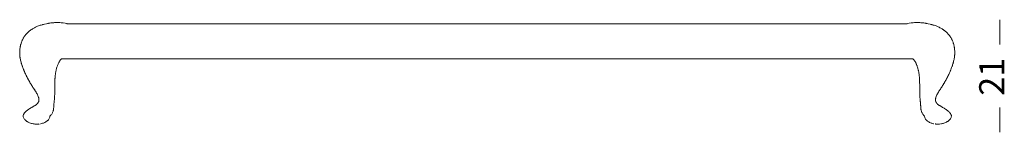
# Model space of a CAD drawing. Units: centimetres. Extents: x -3 to 160, y 143 to 260.
# Drawn here: x -3 to 85, y 250 to 260 of the extents above; entities that cross this region are included whole.
import ezdxf

# ---------------------------------------------------------------- set-up
doc = ezdxf.new("R2010")
doc.units = ezdxf.units.CM
doc.header["$MEASUREMENT"] = 0
doc.layers.add('Livello 1', color=7, linetype='Continuous', true_color=0x000000)
doc.styles.add('Arial Normale', font='txt')

# ---------------------------------------------------------------- blocks, each defined once
blk = doc.blocks.new('block 65')
at = {"layer": 'Livello 1', "color": 250, "lineweight": 20, "true_color": 0x231f20}
for points in [[(-0.787, 259.305), (-0.96, 259.267), (-1.045, 259.245), (-1.128, 259.222), (-1.148, 259.216), (-1.168, 259.21), (-1.252, 259.187), (-1.334, 259.161), (-1.416, 259.133), (-1.496, 259.103), (-1.575, 259.071), (-1.636, 259.043), (-1.692, 259.02), (-1.769, 258.985), (-1.845, 258.948), (-1.918, 258.908), (-2.04, 258.834), (-2.098, 258.799), (-2.133, 258.777), (-2.167, 258.754), (-2.201, 258.73), (-2.234, 258.706), (-2.25, 258.693), (-2.267, 258.68), (-2.283, 258.668), (-2.299, 258.655), (-2.33, 258.628), (-2.361, 258.6), (-2.368, 258.594), (-2.377, 258.586), (-2.393, 258.573), (-2.424, 258.547), (-2.454, 258.519), (-2.484, 258.491), (-2.512, 258.462), (-2.568, 258.402), (-2.62, 258.339), (-2.624, 258.334), (-2.646, 258.308), (-2.697, 258.245), (-2.722, 258.213), (-2.745, 258.18), (-2.768, 258.146), (-2.791, 258.112), (-2.801, 258.094), (-2.812, 258.077), (-2.822, 258.059), (-2.832, 258.041), (-2.842, 258.023), (-2.852, 258.005), (-2.856, 257.998)], [(0.176, 259.408), (-0.06, 259.397), (-0.128, 259.395), (-0.309, 259.38), (-0.398, 259.369), (-0.487, 259.357), (-0.575, 259.342), (-0.59, 259.339), (-0.662, 259.326), (-0.787, 259.305), (-0.7, 259.322), (-0.611, 259.336), (-0.59, 259.339)], [(0.603, 259.385), (0.605, 259.385), (0.607, 259.385), (0.728, 259.371), (0.546, 259.387), (0.428, 259.401), (0.423, 259.401), (0.421, 259.401), (0.241, 259.406), (0.239, 259.406), (0.237, 259.406), (0.233, 259.406), (0.232, 259.406), (0.225, 259.407), (0.208, 259.407), (0.192, 259.407), (0.184, 259.408), (0.18, 259.408), (0.179, 259.408), (0.176, 259.408), (0.171, 259.407)], [(0.232, 259.406), (0.36, 259.403), (0.364, 259.403), (0.368, 259.403), (0.376, 259.403), (0.391, 259.403), (0.407, 259.402), (0.415, 259.402), (0.419, 259.402), (0.421, 259.401)], [(1.134, 259.285), (1.092, 259.296), (1.073, 259.3), (1.031, 259.311), (0.91, 259.341), (0.728, 259.371)], [(1.603, 259.285), (1.134, 259.285)], [(8.507, 259.285), (1.603, 259.285)], [(8.507, 259.285), (56.72, 259.285)], [(68.871, 259.285), (56.72, 259.285)], [(68.871, 259.285), (75.774, 259.285)], [(75.774, 259.285), (76.243, 259.285)], [(76.243, 259.285), (76.285, 259.296), (76.304, 259.3), (76.347, 259.311), (76.467, 259.341), (76.65, 259.371)], [(76.774, 259.385), (76.772, 259.385), (76.77, 259.385), (76.65, 259.371), (76.831, 259.387), (76.949, 259.401), (76.954, 259.401), (76.956, 259.401), (77.136, 259.406), (77.138, 259.406), (77.141, 259.406), (77.145, 259.406), (77.145, 259.406), (77.153, 259.407), (77.169, 259.407), (77.185, 259.407), (77.193, 259.408), (77.197, 259.408), (77.199, 259.408), (77.201, 259.408), (77.206, 259.407)], [(77.145, 259.406), (77.017, 259.403), (77.013, 259.403), (77.01, 259.403), (77.002, 259.403), (76.986, 259.403), (76.97, 259.402), (76.962, 259.402), (76.958, 259.402), (76.956, 259.401)], [(77.201, 259.408), (77.438, 259.397), (77.505, 259.395), (77.686, 259.38), (77.775, 259.369), (77.864, 259.357), (77.952, 259.342), (77.968, 259.339), (78.039, 259.326), (78.164, 259.305), (78.077, 259.322), (77.989, 259.336), (77.968, 259.339)], [(78.164, 259.305), (78.337, 259.267), (78.422, 259.245), (78.506, 259.222), (78.525, 259.216), (78.545, 259.21), (78.629, 259.187), (78.712, 259.161), (78.793, 259.133), (78.873, 259.103), (78.952, 259.071), (79.013, 259.043), (79.07, 259.02), (79.147, 258.985), (79.222, 258.948), (79.296, 258.908), (79.417, 258.834), (79.475, 258.799), (79.51, 258.777), (79.544, 258.754), (79.578, 258.73), (79.611, 258.706), (79.628, 258.693), (79.644, 258.68), (79.66, 258.668), (79.676, 258.655), (79.707, 258.628), (79.738, 258.6), (79.746, 258.594), (79.755, 258.586), (79.77, 258.573), (79.801, 258.547), (79.831, 258.519), (79.861, 258.491), (79.89, 258.462), (79.945, 258.402), (79.998, 258.339), (80.002, 258.334), (80.023, 258.308), (80.074, 258.245), (80.099, 258.213), (80.123, 258.18), (80.146, 258.146), (80.168, 258.112), (80.179, 258.094), (80.189, 258.077), (80.2, 258.059), (80.21, 258.041), (80.22, 258.023), (80.23, 258.005), (80.233, 257.998)], [(-2.86, 257.991), (-2.87, 257.974), (-2.88, 257.956), (-2.89, 257.938), (-2.899, 257.92), (-2.909, 257.902), (-2.918, 257.884), (-2.927, 257.866), (-2.936, 257.848), (-2.945, 257.829), (-2.953, 257.81), (-2.961, 257.792), (-2.969, 257.773), (-2.977, 257.754), (-2.993, 257.715), (-3.021, 257.637), (-3.045, 257.563), (-3.056, 257.531), (-3.08, 257.453), (-3.091, 257.413), (-3.101, 257.374), (-3.11, 257.333), (-3.119, 257.293), (-3.127, 257.252), (-3.131, 257.231), (-3.135, 257.211), (-3.141, 257.17), (-3.147, 257.128), (-3.157, 257.045), (-3.164, 256.969), (-3.165, 256.96), (-3.169, 256.875), (-3.176, 256.778)], [(80.237, 257.991), (80.247, 257.974), (80.257, 257.956), (80.267, 257.938), (80.277, 257.92), (80.286, 257.902), (80.295, 257.884), (80.304, 257.866), (80.313, 257.848), (80.322, 257.829), (80.33, 257.81), (80.339, 257.792), (80.347, 257.773), (80.355, 257.754), (80.37, 257.715), (80.398, 257.637), (80.422, 257.563), (80.433, 257.531), (80.457, 257.453), (80.468, 257.413), (80.478, 257.374), (80.488, 257.333), (80.496, 257.293), (80.505, 257.252), (80.508, 257.231), (80.512, 257.211), (80.519, 257.17), (80.525, 257.128), (80.535, 257.045), (80.541, 256.969), (80.542, 256.96), (80.547, 256.875), (80.553, 256.778)], [(-3.164, 256.969), (-3.167, 256.943), (-3.173, 256.861), (-3.176, 256.778), (-3.177, 256.695), (-3.175, 256.611), (-3.173, 256.569), (-3.17, 256.527), (-3.167, 256.485), (-3.165, 256.464), (-3.163, 256.443), (-3.161, 256.422), (-3.159, 256.401), (-3.154, 256.359), (-3.149, 256.317), (-3.143, 256.275), (-3.129, 256.191), (-3.113, 256.107), (-3.095, 256.024), (-3.076, 255.94), (-3.055, 255.857), (-3.043, 255.816), (-3.04, 255.804), (-3.034, 255.781), (-3.022, 255.741), (-3.01, 255.701), (-2.985, 255.621), (-2.959, 255.541), (-2.94, 255.487), (-2.927, 255.449), (-2.897, 255.369), (-2.867, 255.289), (-2.851, 255.249), (-2.836, 255.209), (-2.82, 255.169), (-2.812, 255.149), (-2.804, 255.13), (-2.795, 255.11), (-2.787, 255.09), (-2.771, 255.051), (-2.754, 255.011), (-2.737, 254.972), (-2.703, 254.894), (-2.668, 254.816), (-2.632, 254.738), (-2.595, 254.661), (-2.577, 254.623), (-2.558, 254.584), (-2.539, 254.546), (-2.519, 254.507), (-2.5, 254.469), (-2.48, 254.431), (-2.46, 254.392), (-2.439, 254.354), (-2.398, 254.278), (-2.356, 254.202), (-2.313, 254.127), (-2.291, 254.089), (-2.269, 254.051), (-2.246, 254.013), (-2.224, 253.975), (-2.201, 253.938), (-2.178, 253.9), (-2.155, 253.862), (-2.132, 253.825), (-2.108, 253.787), (-2.084, 253.75), (-2.06, 253.712), (-2.035, 253.675), (-1.986, 253.6), (-1.937, 253.525), (-1.888, 253.449), (-1.857, 253.403), (-1.832, 253.364), (-1.808, 253.326), (-1.759, 253.248), (-1.711, 253.171), (-1.665, 253.092), (-1.621, 253.012), (-1.584, 252.941), (-1.552, 252.87), (-1.518, 252.787), (-1.489, 252.702), (-1.482, 252.681), (-1.476, 252.66), (-1.47, 252.631), (-1.461, 252.587), (-1.456, 252.542), (-1.454, 252.454), (-1.458, 252.41), (-1.464, 252.375), (-1.469, 252.355), (-1.476, 252.333), (-1.492, 252.291), (-1.513, 252.25), (-1.525, 252.23), (-1.538, 252.211), (-1.552, 252.192), (-1.567, 252.174), (-1.583, 252.156), (-1.599, 252.139), (-1.634, 252.105), (-1.671, 252.073), (-1.71, 252.043), (-1.749, 252.014), (-1.79, 251.985), (-1.832, 251.958), (-1.874, 251.931), (-1.917, 251.904), (-1.961, 251.879), (-2.004, 251.853), (-2.048, 251.827), (-2.091, 251.802), (-2.179, 251.751), (-2.222, 251.725), (-2.266, 251.699), (-2.351, 251.645), (-2.393, 251.617), (-2.435, 251.589), (-2.476, 251.56), (-2.516, 251.53), (-2.555, 251.499), (-2.593, 251.467), (-2.63, 251.433), (-2.648, 251.416), (-2.666, 251.399), (-2.683, 251.381), (-2.7, 251.363), (-2.732, 251.325), (-2.762, 251.285), (-2.79, 251.244), (-2.837, 251.157), (-2.871, 251.063), (-2.87, 251.012), (-2.861, 250.96), (-2.844, 250.907), (-2.84, 250.896), (-2.839, 250.895), (-2.814, 250.837), (-2.781, 250.78), (-2.74, 250.725), (-2.691, 250.673), (-2.665, 250.648), (-2.606, 250.597), (-2.541, 250.55)], [(80.541, 256.969), (80.544, 256.943), (80.55, 256.861), (80.553, 256.778), (80.554, 256.695), (80.552, 256.611), (80.55, 256.569), (80.548, 256.527), (80.544, 256.485), (80.543, 256.464), (80.541, 256.443), (80.539, 256.422), (80.536, 256.401), (80.531, 256.359), (80.526, 256.317), (80.52, 256.275), (80.506, 256.191), (80.49, 256.107), (80.473, 256.024), (80.453, 255.94), (80.432, 255.857), (80.421, 255.816), (80.417, 255.804), (80.411, 255.781), (80.399, 255.741), (80.387, 255.701), (80.362, 255.621), (80.336, 255.541), (80.317, 255.487), (80.304, 255.449), (80.275, 255.369), (80.244, 255.289), (80.229, 255.249), (80.213, 255.209), (80.197, 255.169), (80.189, 255.149), (80.181, 255.13), (80.173, 255.11), (80.164, 255.09), (80.148, 255.051), (80.131, 255.011), (80.114, 254.972), (80.08, 254.894), (80.045, 254.816), (80.009, 254.738), (79.972, 254.661), (79.954, 254.623), (79.935, 254.584), (79.916, 254.546), (79.896, 254.507), (79.877, 254.469), (79.857, 254.431), (79.837, 254.392), (79.817, 254.354), (79.775, 254.278), (79.733, 254.202), (79.69, 254.127), (79.668, 254.089), (79.646, 254.051), (79.624, 254.013), (79.601, 253.975), (79.578, 253.938), (79.556, 253.9), (79.532, 253.862), (79.509, 253.825), (79.485, 253.787), (79.461, 253.75), (79.437, 253.712), (79.413, 253.675), (79.364, 253.6), (79.314, 253.525), (79.265, 253.449), (79.234, 253.403), (79.21, 253.364), (79.185, 253.326), (79.136, 253.248), (79.089, 253.171), (79.042, 253.092), (78.998, 253.012), (78.961, 252.941), (78.929, 252.87), (78.895, 252.787), (78.866, 252.702), (78.859, 252.681), (78.854, 252.66), (78.847, 252.631), (78.839, 252.587), (78.833, 252.542), (78.831, 252.454), (78.835, 252.41), (78.841, 252.375), (78.846, 252.355), (78.853, 252.333), (78.869, 252.291), (78.89, 252.25), (78.902, 252.23), (78.915, 252.211), (78.929, 252.192), (78.944, 252.174), (78.96, 252.156), (78.976, 252.139), (79.011, 252.105), (79.048, 252.073), (79.087, 252.043), (79.127, 252.014), (79.167, 251.985), (79.209, 251.958), (79.252, 251.931), (79.295, 251.904), (79.338, 251.879), (79.381, 251.853), (79.425, 251.827), (79.469, 251.802), (79.556, 251.751), (79.599, 251.725), (79.643, 251.699), (79.728, 251.645), (79.77, 251.617), (79.812, 251.589), (79.853, 251.56), (79.893, 251.53), (79.932, 251.499), (79.971, 251.467), (80.008, 251.433), (80.026, 251.416), (80.043, 251.399), (80.06, 251.381), (80.077, 251.363), (80.11, 251.325), (80.14, 251.285), (80.167, 251.244), (80.214, 251.157), (80.248, 251.063), (80.247, 251.012), (80.238, 250.96), (80.222, 250.907), (80.217, 250.896), (80.216, 250.895), (80.191, 250.837), (80.158, 250.78), (80.117, 250.725), (80.069, 250.673), (80.042, 250.648), (79.984, 250.597), (79.919, 250.55)], [(1.603, 256.146), (1.355, 256.146), (0.865, 256.146), (0.572, 256.146), (0.507, 256.102), (0.477, 256.065), (0.449, 256.026), (0.421, 255.986), (0.39, 255.939), (0.379, 255.92), (0.372, 255.907), (0.347, 255.861), (0.323, 255.814), (0.3, 255.766), (0.278, 255.718), (0.256, 255.669), (0.236, 255.619), (0.216, 255.569), (0.207, 255.543), (0.198, 255.518), (0.18, 255.466), (0.163, 255.414), (0.131, 255.31), (0.117, 255.256), (0.103, 255.203), (0.091, 255.149), (0.078, 255.095), (0.067, 255.041), (0.057, 254.987), (0.038, 254.878), (0.021, 254.768), (0.008, 254.657), (0.002, 254.602), (-0.004, 254.546), (-0.013, 254.435), (-0.017, 254.38), (-0.02, 254.324), (-0.023, 254.268), (-0.024, 254.24), (-0.025, 254.212), (-0.027, 254.156), (-0.029, 254.1), (-0.032, 253.987), (-0.033, 253.874), (-0.034, 253.761), (-0.034, 253.704), (-0.034, 253.647), (-0.034, 253.59), (-0.035, 253.533), (-0.035, 253.476), (-0.035, 253.418), (-0.035, 253.361), (-0.036, 253.332), (-0.036, 253.303), (-0.037, 253.258), (-0.038, 253.153), (-0.04, 253.038), (-0.044, 252.923), (-0.046, 252.865), (-0.049, 252.807), (-0.053, 252.749), (-0.057, 252.69), (-0.066, 252.572), (-0.089, 252.333), (-0.091, 252.318), (-0.093, 252.303), (-0.096, 252.273), (-0.099, 252.242), (-0.102, 252.212), (-0.109, 252.151), (-0.111, 252.121), (-0.114, 252.09), (-0.116, 252.06), (-0.118, 252.03), (-0.122, 251.971), (-0.122, 251.956), (-0.123, 251.941), (-0.124, 251.912), (-0.127, 251.855), (-0.129, 251.827), (-0.129, 251.823), (-0.129, 251.816), (-0.131, 251.788), (-0.136, 251.732), (-0.15, 251.622), (-0.155, 251.595), (-0.161, 251.568), (-0.174, 251.514), (-0.189, 251.46), (-0.207, 251.408), (-0.228, 251.356), (-0.253, 251.305), (-0.28, 251.254), (-0.311, 251.205), (-0.345, 251.157), (-0.383, 251.11), (-0.469, 251.019), (-0.472, 250.972), (-0.481, 250.921), (-0.498, 250.869), (-0.498, 250.868), (-0.503, 250.853), (-0.528, 250.797), (-0.561, 250.743), (-0.602, 250.691), (-0.651, 250.642), (-0.677, 250.615), (-0.736, 250.567), (-0.801, 250.524), (-0.843, 250.498), (-0.916, 250.459), (-0.994, 250.426), (-1.048, 250.403), (-1.132, 250.376), (-1.193, 250.36), (-1.28, 250.339), (-1.312, 250.334)], [(8.507, 256.146), (1.603, 256.146)], [(8.507, 256.146), (1.603, 256.146)], [(8.507, 256.146), (56.72, 256.146)], [(56.72, 256.146), (8.507, 256.146)], [(68.871, 256.146), (56.72, 256.146)], [(56.72, 256.146), (68.871, 256.146)], [(68.871, 256.146), (75.774, 256.146)], [(68.871, 256.146), (75.774, 256.146)], [(75.774, 256.146), (76.022, 256.146), (76.512, 256.146), (76.805, 256.146), (76.87, 256.102), (76.9, 256.065), (76.928, 256.026), (76.956, 255.986), (76.987, 255.939), (76.998, 255.92), (77.005, 255.907), (77.005, 255.907), (77.03, 255.861), (77.054, 255.814), (77.077, 255.766), (77.099, 255.718), (77.121, 255.669), (77.141, 255.619), (77.161, 255.569), (77.17, 255.543), (77.18, 255.518), (77.197, 255.466), (77.214, 255.414), (77.246, 255.31), (77.26, 255.256), (77.274, 255.203), (77.287, 255.149), (77.299, 255.095), (77.31, 255.041), (77.321, 254.987), (77.34, 254.878), (77.356, 254.768), (77.37, 254.657), (77.375, 254.602), (77.381, 254.546), (77.39, 254.435), (77.394, 254.38), (77.397, 254.324), (77.4, 254.268), (77.401, 254.24), (77.403, 254.212), (77.405, 254.156), (77.406, 254.1), (77.409, 253.987), (77.411, 253.874), (77.411, 253.761), (77.411, 253.704), (77.412, 253.647), (77.412, 253.59), (77.412, 253.533), (77.412, 253.476), (77.412, 253.418), (77.413, 253.361), (77.413, 253.332), (77.413, 253.303), (77.414, 253.258), (77.415, 253.153), (77.417, 253.038), (77.421, 252.923), (77.423, 252.865), (77.426, 252.807), (77.43, 252.749), (77.434, 252.69), (77.443, 252.572), (77.467, 252.333), (77.468, 252.318), (77.47, 252.303), (77.473, 252.273), (77.476, 252.242), (77.48, 252.212), (77.486, 252.151), (77.489, 252.121), (77.491, 252.09), (77.494, 252.06), (77.496, 252.03), (77.499, 251.971), (77.5, 251.956), (77.5, 251.941), (77.502, 251.912), (77.504, 251.855), (77.506, 251.827), (77.506, 251.823), (77.506, 251.816), (77.508, 251.788), (77.513, 251.732), (77.527, 251.622), (77.532, 251.595), (77.538, 251.568), (77.551, 251.514), (77.566, 251.46), (77.584, 251.408), (77.606, 251.356), (77.63, 251.305), (77.657, 251.254), (77.688, 251.205), (77.722, 251.157), (77.76, 251.11), (77.847, 251.019), (77.849, 250.972), (77.859, 250.921), (77.875, 250.869), (77.875, 250.868), (77.88, 250.853), (77.905, 250.797), (77.939, 250.743), (77.979, 250.691), (78.028, 250.642), (78.054, 250.615), (78.113, 250.567), (78.178, 250.524), (78.22, 250.498), (78.294, 250.459), (78.371, 250.426), (78.426, 250.403), (78.509, 250.376), (78.57, 250.36), (78.657, 250.339), (78.689, 250.334)], [(-1.919, 250.324), (-1.942, 250.327), (-1.958, 250.33), (-1.975, 250.333), (-2.062, 250.351), (-2.125, 250.367), (-2.21, 250.391), (-2.294, 250.423), (-2.348, 250.444), (-2.426, 250.482)], [(79.297, 250.324), (79.32, 250.327), (79.335, 250.33), (79.352, 250.333), (79.44, 250.351), (79.502, 250.367), (79.587, 250.391), (79.671, 250.423), (79.725, 250.444), (79.803, 250.482)], [(-1.876, 250.318), (-1.866, 250.317), (-1.822, 250.312)], [(-1.777, 250.309), (-1.779, 250.309), (-1.822, 250.312), (-1.789, 250.31), (-1.746, 250.306), (-1.735, 250.306), (-1.714, 250.306), (-1.692, 250.305), (-1.691, 250.305), (-1.671, 250.304), (-1.65, 250.304), (-1.637, 250.304), (-1.617, 250.304), (-1.604, 250.304), (-1.596, 250.304), (-1.553, 250.306), (-1.509, 250.309), (-1.503, 250.309), (-1.476, 250.311), (-1.443, 250.315), (-1.42, 250.317)], [(-1.691, 250.305), (-1.704, 250.305), (-1.725, 250.305), (-1.735, 250.306)], [(-1.604, 250.304), (-1.628, 250.304), (-1.637, 250.304)], [(79.154, 250.309), (79.156, 250.309), (79.199, 250.312), (79.167, 250.31), (79.123, 250.306), (79.113, 250.306), (79.091, 250.306), (79.069, 250.305), (79.068, 250.305), (79.048, 250.304), (79.027, 250.304), (79.015, 250.304), (78.994, 250.304), (78.981, 250.304), (78.973, 250.304), (78.93, 250.306), (78.886, 250.309), (78.88, 250.309), (78.854, 250.311), (78.821, 250.315), (78.798, 250.317)], [(78.981, 250.304), (79.006, 250.304), (79.015, 250.304)], [(79.068, 250.305), (79.081, 250.305), (79.102, 250.305), (79.113, 250.306)], [(79.254, 250.318), (79.243, 250.317), (79.199, 250.312)]]:
    blk.add_lwpolyline(points, dxfattribs=at)
for points in [[(-2.471, 250.508), (-2.541, 250.55), (-2.5, 250.525), (-2.426, 250.482)], [(79.848, 250.508), (79.919, 250.55), (79.877, 250.525), (79.803, 250.482)]]:
    blk.add_lwpolyline(points, close=True, dxfattribs=at)
blk = doc.blocks.new('block 74')
at = {"layer": 'Livello 1', "color": 18, "lineweight": 20, "true_color": 0x010101}
for points in [[(84.602, 259.665), (84.602, 257.453)], [(84.602, 251.78), (84.602, 249.567)]]:
    blk.add_lwpolyline(points, dxfattribs=at)
at = {"layer": 'Livello 1', "color": 250, "true_color": 0x231f20, "insert": (85.691, 252.85), "char_height": 2.2479, "width": 10.31102, "attachment_point": 7, "rotation": 90, "style": 'Arial Normale'}
blk.add_mtext('21', dxfattribs=at)

msp = doc.modelspace()

# ---------------------------------------------------------------- block references
at = {"layer": 'Livello 1'}
for name in ['block 65', 'block 74']:
    msp.add_blockref(name, (0, 0), dxfattribs=at)

doc.saveas('drawing.dxf')
